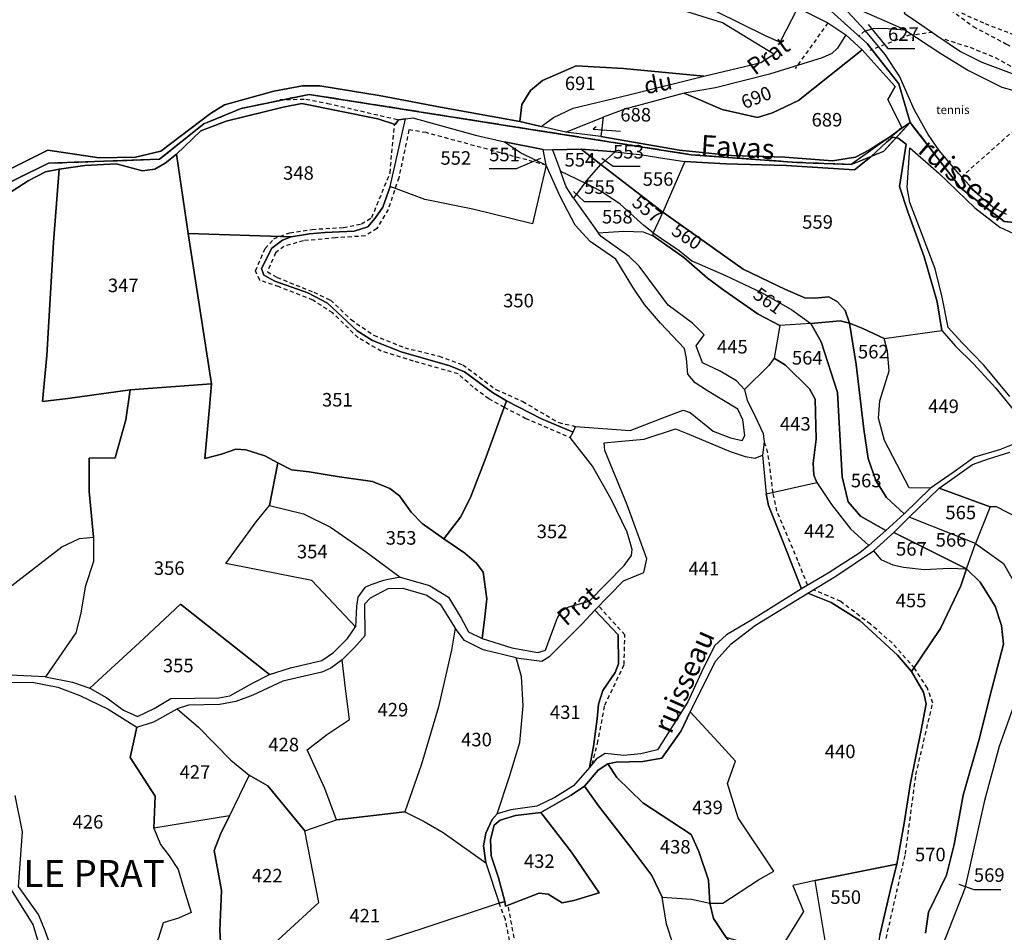
# Model space of a CAD drawing. Units: metres. Extents: x 1028004 to 1032199, y 6326230 to 6332852.
# Drawn here: x 1030383 to 1030529, y 6329475 to 6329610 of the extents above; entities that cross this region are included whole.
import ezdxf
from ezdxf.enums import TextEntityAlignment as Align

# ---------------------------------------------------------------- set-up
doc = ezdxf.new("R2010")
doc.units = ezdxf.units.M
doc.linetypes.add('TOPO1', pattern=[1, 0.6, -0.4])
doc.linetypes.add('TOPO2', pattern=[2.4, 2, -0.4])
for name, color, linetype in [('ig_cad_detail_lineaire', 252, 'TOPO1'), ('ig_cad_divers_texte', 8, 'CONTINUOUS'), ('ig_cad_fleche_de_rattachement', 3, 'CONTINUOUS'), ('ig_cad_hydro', 140, 'CONTINUOUS'), ('ig_cad_lieudit', 7, 'ByLayer'), ('ig_cad_lieudit_texte', 210, 'CONTINUOUS'), ('ig_cad_nom_voie', 8, 'CONTINUOUS'), ('ig_cad_parcel', 3, 'CONTINUOUS'), ('ig_cad_parcel_num', 3, 'CONTINUOUS'), ('ig_cad_section', 20, 'TOPO2')]:
    doc.layers.add(name, color=color, linetype=linetype)
doc.styles.add('Times New Roman', font='times.ttf')

msp = doc.modelspace()

# ---------------------------------------------------------------- linework, layer by layer
at = {"layer": 'ig_cad_detail_lineaire'}
for points in [[(1030515.2, 6329614.42), (1030526, 6329609.56), (1030537.17, 6329605.3)], [(1030520.11, 6329612.21), (1030524.25, 6329609.13), (1030529.15, 6329606.55), (1030535.97, 6329602.88)], [(1030502.76, 6329609.67), (1030497.94, 6329602.93)], [(1030508.21, 6329608.49), (1030507.31, 6329607.65)], [(1030514.97, 6329607.91), (1030508.95, 6329605.6)], [(1030518.28, 6329608.27), (1030515.69, 6329607.91)], [(1030520.04, 6329607.25), (1030523.78, 6329606.06), (1030527.52, 6329604.55), (1030532.54, 6329601.74)], [(1030421.73, 6329598.34), (1030425.59, 6329598.4), (1030428.81, 6329597.78), (1030439.27, 6329595.36)], [(1030535.62, 6329598.54), (1030522.62, 6329586.99)], [(1030454.93, 6329552.85), (1030452.65, 6329554.11), (1030450.31, 6329555.83), (1030448.11, 6329557.8), (1030441.51, 6329559.67), (1030436.74, 6329561.16), (1030433.31, 6329563.13), (1030429.57, 6329566.81), (1030426.62, 6329568.7), (1030421.63, 6329570.66), (1030418.77, 6329571.62), (1030418.15, 6329573.03), (1030419.59, 6329576.32), (1030420.86, 6329577.77), (1030423.23, 6329578.66), (1030426.53, 6329579.15), (1030431.14, 6329579.43), (1030433.82, 6329579.96), (1030435.34, 6329580.89), (1030438.04, 6329587.48), (1030438.69, 6329594.61)], [(1030461.14, 6329588.63), (1030443.37, 6329593.45), (1030440.83, 6329593.85), (1030439.33, 6329586.78), (1030437.76, 6329582.1), (1030436.09, 6329579.28), (1030434.37, 6329578.18), (1030429.98, 6329577.9), (1030425.24, 6329577.47), (1030422.36, 6329576.64), (1030421.13, 6329575.68), (1030419.9, 6329572.86), (1030421.34, 6329572.04), (1030426.77, 6329569.86), (1030429.24, 6329568.69), (1030432.27, 6329565.82), (1030435.65, 6329563.49), (1030440.21, 6329561.65), (1030445.29, 6329560.42), (1030448.81, 6329559.13), (1030453.68, 6329555.5), (1030457.67, 6329553.71), (1030462.97, 6329550.58), (1030465.48, 6329550.03)], [(1030454.93, 6329552.85), (1030458.04, 6329551.26), (1030464.65, 6329548.39)], [(1030499.75, 6329526.54), (1030498.34, 6329530.15), (1030495.23, 6329537.5), (1030494.67, 6329540.18), (1030493.91, 6329546.14), (1030493.28, 6329548.06)], [(1030512.74, 6329447.06), (1030508.32, 6329455.13), (1030508.99, 6329460.63), (1030509.88, 6329467.35), (1030510.93, 6329472.38), (1030514.22, 6329486.79), (1030515.78, 6329498.54), (1030518.26, 6329509.12), (1030517.5, 6329511.31), (1030515.57, 6329514.27), (1030512.26, 6329518.03), (1030509.07, 6329520.78), (1030504.67, 6329524.13), (1030500.62, 6329525.88)], [(1030467.92, 6329500.06), (1030468.71, 6329503.16), (1030469.8, 6329508.83), (1030472.65, 6329514.82), (1030472.75, 6329519.21), (1030468.89, 6329523.45)], [(1030468.56, 6329445.94), (1030459.19, 6329456.94), (1030458.11, 6329458.63), (1030456.72, 6329464.82), (1030456.32, 6329471.1), (1030455.09, 6329477.16), (1030454.17, 6329479.53)], [(1030469.12, 6329446.42), (1030462.64, 6329453.89), (1030459.06, 6329458.34), (1030457.95, 6329462.26), (1030456.77, 6329472.48), (1030455.48, 6329479.28)]]:
    msp.add_lwpolyline(points, dxfattribs=at)
at = {"layer": 'ig_cad_fleche_de_rattachement'}
for points in [[(1030508.74, 6329609.44), (1030511.65, 6329605.89), (1030515.62, 6329605.9)], [(1030468.49, 6329594.32), (1030468.07, 6329593.95), (1030472.09, 6329593.68)], [(1030460.3, 6329589.64), (1030456.67, 6329588.1), (1030452.7, 6329588.09)], [(1030469.37, 6329589.66), (1030471.02, 6329588.5), (1030475, 6329588.51)], [(1030465.15, 6329584.75), (1030466.74, 6329583.28), (1030470.72, 6329583.29)], [(1030522.11, 6329482.37), (1030524.36, 6329481.58), (1030528.34, 6329481.58)]]:
    msp.add_lwpolyline(points, dxfattribs=at)
at = {"layer": 'ig_cad_hydro'}
for points in [[(1030369.56, 6329580.05), (1030387.57, 6329588.94), (1030395.74, 6329589.21), (1030403.96, 6329589.52), (1030410.49, 6329594.73), (1030416.02, 6329597.01), (1030426.09, 6329599.11), (1030482.54, 6329590.19), (1030498.19, 6329589.05), (1030506.19, 6329588.74), (1030511.02, 6329590.72), (1030514.93, 6329594.95), (1030513.27, 6329600.65), (1030508.58, 6329606.64), (1030498.48, 6329615.74)], [(1030498.48, 6329615.74), (1030508.58, 6329606.64), (1030513.27, 6329600.65), (1030514.93, 6329594.95), (1030522.44, 6329585.25), (1030528.82, 6329580.3), (1030545.11, 6329578.78)], [(1030498.32, 6329611.88), (1030502.76, 6329609.67), (1030505.4, 6329607.9), (1030507.84, 6329605.71), (1030512.69, 6329600.27), (1030511.64, 6329598.36), (1030513.72, 6329594.21), (1030512.59, 6329593.21), (1030508.94, 6329590.92), (1030506.87, 6329589.84), (1030503.45, 6329589.26), (1030496.38, 6329589.81), (1030488.52, 6329590.09), (1030480.81, 6329590.86), (1030469.18, 6329592.89), (1030464.04, 6329593.52), (1030460.38, 6329594.38), (1030457.24, 6329595.09), (1030445.48, 6329597.21), (1030436.42, 6329598.92), (1030427.67, 6329600.39), (1030425.09, 6329600.39), (1030420.87, 6329599.59), (1030413.58, 6329597.58), (1030411.52, 6329596.29), (1030404.18, 6329590.7), (1030400.41, 6329589.8), (1030395.05, 6329589.74), (1030387.45, 6329590.86), (1030384.71, 6329589.49), (1030370.14, 6329582.25)], [(1030529.18, 6329581.37), (1030527.15, 6329582.43), (1030524.74, 6329584.49), (1030522.14, 6329587.34), (1030519.22, 6329590.82), (1030517.59, 6329593.16), (1030515.52, 6329596.89), (1030513.37, 6329601.82), (1030511.22, 6329605), (1030508.32, 6329608.51), (1030504.4, 6329612.76)], [(1030545.11, 6329578.78), (1030528.82, 6329580.3), (1030522.44, 6329585.25), (1030514.93, 6329594.95), (1030506.19, 6329588.74), (1030498.19, 6329589.05), (1030482.54, 6329590.19), (1030426.09, 6329599.11), (1030416.02, 6329597.01), (1030410.49, 6329594.73), (1030403.96, 6329589.52), (1030395.74, 6329589.21), (1030387.57, 6329588.94), (1030369.56, 6329580.05)], [(1030381.64, 6329584.43), (1030384.56, 6329586.34), (1030387.12, 6329587.64), (1030389.15, 6329588.06), (1030392.9, 6329588.58), (1030397.55, 6329588.86), (1030401.47, 6329587.79), (1030403.25, 6329588.07), (1030404.82, 6329588.94), (1030406.47, 6329590.26), (1030410.06, 6329593.71), (1030413.8, 6329595.16), (1030422.25, 6329597.2), (1030424.98, 6329597.75), (1030436.22, 6329595.47), (1030438.8, 6329594.65), (1030439.27, 6329595.36), (1030440.33, 6329595.48), (1030441.41, 6329595.63), (1030450.67, 6329593.06), (1030454.98, 6329592.07), (1030460.66, 6329590.96), (1030462.04, 6329590.92), (1030466.27, 6329591), (1030471.32, 6329590.62), (1030475.29, 6329590.17), (1030478.03, 6329589.73), (1030481.62, 6329589.2), (1030487.7, 6329588.84), (1030496.58, 6329588.6), (1030506.69, 6329587.94), (1030509.12, 6329589.87), (1030511.41, 6329592.03), (1030512.32, 6329592.79), (1030513.15, 6329592.64), (1030514.34, 6329591.76), (1030513.36, 6329585.47), (1030514.52, 6329581.87), (1030516.98, 6329575.08), (1030518.92, 6329568.44), (1030519.59, 6329564.19), (1030521.63, 6329561.89), (1030524.3, 6329559.29), (1030527.59, 6329555.68), (1030530.57, 6329552.04)], [(1030529.68, 6329554.47), (1030525.84, 6329559.08), (1030522.55, 6329562.41), (1030520.55, 6329564.66), (1030519.66, 6329569.14), (1030518.65, 6329573.3), (1030516.34, 6329579.26), (1030514.9, 6329583.11), (1030514.5, 6329585.32), (1030514.88, 6329591.2), (1030519.16, 6329587.44), (1030524.51, 6329582.31), (1030528.18, 6329579.49), (1030530.09, 6329578.59)], [(1030530.34, 6329547.44), (1030528.15, 6329546.54), (1030524.43, 6329545.48), (1030521.42, 6329543.29), (1030517.93, 6329540.91), (1030514.05, 6329537.11), (1030511.35, 6329534.66), (1030508.82, 6329532.44), (1030507.48, 6329531.36), (1030502.83, 6329528.33), (1030498.85, 6329526.01), (1030491.63, 6329521.47), (1030487.79, 6329519.2), (1030486, 6329517.61), (1030484.03, 6329513.61), (1030482.08, 6329509.3), (1030477.56, 6329502.24), (1030475.11, 6329501.65), (1030472.61, 6329501.39), (1030469.83, 6329501.66), (1030468.5, 6329500.82), (1030467.55, 6329499.59), (1030465.16, 6329496.92), (1030462.39, 6329495.19), (1030459.76, 6329493.9), (1030455.91, 6329493.35), (1030453.88, 6329492.76), (1030453.14, 6329491.91), (1030452.19, 6329489.9), (1030451.84, 6329488.01), (1030452.2, 6329485.53), (1030454.17, 6329479.53), (1030454.99, 6329479.79), (1030454.06, 6329483.32), (1030452.97, 6329486.56), (1030452.91, 6329488.95), (1030453.43, 6329491.06), (1030454.31, 6329491.82), (1030456.58, 6329492.53), (1030460.33, 6329492.94), (1030464.83, 6329495.51), (1030466.79, 6329496.87), (1030468.8, 6329499.2), (1030470.22, 6329500.17), (1030471.45, 6329500.37), (1030475.4, 6329500.5), (1030478.22, 6329501), (1030481.1, 6329505.04), (1030482.43, 6329507.85), (1030486.2, 6329515.36), (1030488.47, 6329517.89), (1030492.08, 6329520.63), (1030499.82, 6329525.4), (1030503.95, 6329527.88), (1030509.5, 6329531.65), (1030512.54, 6329534.33), (1030514.78, 6329536.59), (1030519.21, 6329540.9), (1030524.16, 6329544.39), (1030526.51, 6329545.23), (1030529.67, 6329546.21)]]:
    msp.add_lwpolyline(points, dxfattribs=at)
at = {"layer": 'ig_cad_lieudit'}
for points in [[(1030369.56, 6329580.05), (1030387.57, 6329588.94), (1030395.74, 6329589.21), (1030403.96, 6329589.52), (1030410.49, 6329594.73), (1030416.02, 6329597.01), (1030426.09, 6329599.11), (1030482.54, 6329590.19), (1030498.19, 6329589.05), (1030506.19, 6329588.74), (1030511.02, 6329590.72), (1030514.93, 6329594.95), (1030513.27, 6329600.65), (1030508.58, 6329606.64), (1030498.48, 6329615.74)], [(1030498.48, 6329615.74), (1030508.58, 6329606.64), (1030513.27, 6329600.65), (1030514.93, 6329594.95), (1030522.44, 6329585.25), (1030528.82, 6329580.3), (1030545.11, 6329578.78)], [(1030545.11, 6329578.78), (1030528.82, 6329580.3), (1030522.44, 6329585.25), (1030514.93, 6329594.95), (1030506.19, 6329588.74), (1030498.19, 6329589.05), (1030482.54, 6329590.19), (1030426.09, 6329599.11), (1030416.02, 6329597.01), (1030410.49, 6329594.73), (1030403.96, 6329589.52), (1030395.74, 6329589.21), (1030387.57, 6329588.94), (1030369.56, 6329580.05)]]:
    msp.add_lwpolyline(points, dxfattribs=at)
at = {"layer": 'ig_cad_parcel'}
for points in [[(1030538.6, 6329608.36), (1030534.1, 6329610.03), (1030529.57, 6329612.02), (1030525.53, 6329614.27), (1030522.92, 6329616.06), (1030520.21, 6329618.21), (1030518.42, 6329619.49), (1030513.8, 6329621.03), (1030514.65, 6329616.45), (1030514.96, 6329614.51), (1030514.8, 6329613.56), (1030514.03, 6329611.12), (1030515.89, 6329609.9), (1030518.88, 6329607.83), (1030522.35, 6329605.46), (1030525.54, 6329603.89), (1030531.44, 6329601.65), (1030533.48, 6329601.31), (1030534.98, 6329600.95), (1030536.1, 6329602.97), (1030537.23, 6329605.28)], [(1030508.32, 6329608.51), (1030509.46, 6329608.84), (1030511.06, 6329608.91), (1030514.15, 6329608.63), (1030512.37, 6329609.41), (1030506.18, 6329612.13), (1030504.4, 6329612.76)], [(1030481.53, 6329599.28), (1030487.16, 6329596.87), (1030492.37, 6329595.67), (1030494.58, 6329596.39), (1030498.43, 6329598.18), (1030507.84, 6329605.71), (1030505.4, 6329607.9), (1030504.2, 6329605.96), (1030503.34, 6329605.17), (1030501.91, 6329604.53), (1030494.13, 6329602.08), (1030486.17, 6329600.08)], [(1030469.54, 6329595.75), (1030469.18, 6329592.89), (1030480.81, 6329590.86), (1030488.52, 6329590.09), (1030496.38, 6329589.81), (1030503.45, 6329589.26), (1030506.87, 6329589.84), (1030508.94, 6329590.92), (1030512.59, 6329593.21), (1030513.72, 6329594.21), (1030511.64, 6329598.36), (1030512.69, 6329600.27), (1030507.84, 6329605.71), (1030498.43, 6329598.18), (1030494.58, 6329596.39), (1030492.37, 6329595.67), (1030487.16, 6329596.87), (1030481.53, 6329599.28), (1030472.74, 6329596.9)], [(1030484.42, 6329601.8), (1030472.57, 6329602.91), (1030465.57, 6329603.33), (1030460.58, 6329601.18), (1030458.8, 6329599.67), (1030457.52, 6329597.59), (1030457.24, 6329595.09), (1030460.38, 6329594.38), (1030462.19, 6329595.7), (1030465.11, 6329597.05), (1030473.35, 6329599.05)], [(1030406.47, 6329590.26), (1030408.19, 6329578.55), (1030423.44, 6329578.07), (1030426.11, 6329578.5), (1030428.41, 6329578.71), (1030432.73, 6329578.89), (1030434.78, 6329579.51), (1030435.85, 6329580.83), (1030436.99, 6329582.44), (1030438.06, 6329585.49), (1030440.33, 6329595.48), (1030439.27, 6329595.36), (1030438.8, 6329594.65), (1030436.22, 6329595.47), (1030424.98, 6329597.75), (1030422.25, 6329597.2), (1030413.8, 6329595.16), (1030410.06, 6329593.71)], [(1030461.14, 6329588.63), (1030459.09, 6329579.99), (1030450.27, 6329582.15), (1030443.19, 6329583.56), (1030438.06, 6329585.49), (1030440.33, 6329595.48), (1030441.41, 6329595.63), (1030450.67, 6329593.06), (1030454.98, 6329592.07), (1030457.48, 6329590.4)], [(1030469.18, 6329592.89), (1030464.04, 6329593.52), (1030469.54, 6329595.75)], [(1030454.98, 6329592.07), (1030457.48, 6329590.4), (1030461.14, 6329588.63), (1030460.66, 6329590.96)], [(1030478.37, 6329581.71), (1030490.23, 6329573.29), (1030496.5, 6329570.28), (1030499.34, 6329569.05), (1030500.85, 6329568.97), (1030502.93, 6329569.18), (1030504.19, 6329568.43), (1030505.33, 6329567.16), (1030505.97, 6329565.29), (1030507.93, 6329564.52), (1030511.1, 6329563), (1030519.59, 6329564.19), (1030518.92, 6329568.44), (1030516.98, 6329575.08), (1030514.52, 6329581.87), (1030513.36, 6329585.47), (1030514.34, 6329591.76), (1030513.15, 6329592.64), (1030512.32, 6329592.79), (1030511.41, 6329592.03), (1030509.12, 6329589.87), (1030506.69, 6329587.94), (1030496.58, 6329588.6), (1030487.7, 6329588.84), (1030481.62, 6329589.2)], [(1030389.15, 6329588.06), (1030388.28, 6329577.24), (1030387.32, 6329560.52), (1030386.66, 6329553.73), (1030390.4, 6329554.15), (1030399.64, 6329555.41), (1030411.63, 6329556.33), (1030408.19, 6329578.55), (1030406.47, 6329590.26), (1030404.82, 6329588.94), (1030403.25, 6329588.07), (1030401.47, 6329587.79), (1030397.55, 6329588.86), (1030392.9, 6329588.58)], [(1030466.27, 6329591), (1030462.04, 6329590.92), (1030463.24, 6329587.73), (1030466.86, 6329586.04), (1030469.19, 6329588.74)], [(1030466.27, 6329591), (1030469.19, 6329588.74), (1030471.32, 6329590.62)], [(1030481.62, 6329589.2), (1030478.37, 6329581.71), (1030469.19, 6329588.74), (1030471.32, 6329590.62), (1030475.29, 6329590.17), (1030478.03, 6329589.73)], [(1030423.44, 6329578.07), (1030422.15, 6329577.55), (1030420.57, 6329576.37), (1030419.06, 6329573.38), (1030419.4, 6329572.38), (1030421.03, 6329571.48), (1030425.89, 6329569.79), (1030428.81, 6329568.23), (1030433.19, 6329564.16), (1030435.47, 6329562.71), (1030439.66, 6329561.03), (1030446.88, 6329558.99), (1030449.03, 6329558.09), (1030453.17, 6329555.04), (1030455.28, 6329553.79), (1030460.44, 6329551.14), (1030465.09, 6329549.17), (1030465.48, 6329550.03), (1030473.53, 6329549.44), (1030478.78, 6329551.43), (1030481.38, 6329552.41), (1030482.42, 6329552.07), (1030485.82, 6329549.32), (1030488.36, 6329548.35), (1030490.1, 6329547.96), (1030490.49, 6329548.7), (1030490.2, 6329550.99), (1030489.43, 6329552.55), (1030484.96, 6329555.27), (1030483.14, 6329556.48), (1030482.08, 6329557.73), (1030481.88, 6329560.05), (1030481.56, 6329561.54), (1030478.04, 6329565.29), (1030475.64, 6329568.07), (1030473.92, 6329570.63), (1030471.4, 6329574.77), (1030467.61, 6329577.37), (1030465.41, 6329579.76), (1030463.17, 6329583.99), (1030461.14, 6329588.63), (1030459.09, 6329579.99), (1030450.27, 6329582.15), (1030443.19, 6329583.56), (1030438.06, 6329585.49), (1030436.99, 6329582.44), (1030435.85, 6329580.83), (1030434.78, 6329579.51), (1030432.73, 6329578.89), (1030428.41, 6329578.71), (1030426.11, 6329578.5)], [(1030478.37, 6329581.71), (1030476.96, 6329578.64), (1030475.56, 6329579.74), (1030472.04, 6329582.88), (1030469.2, 6329584.8), (1030466.86, 6329586.04), (1030469.19, 6329588.74)], [(1030463.24, 6329587.73), (1030466.86, 6329586.04), (1030465.15, 6329583.75), (1030464.1, 6329585.46)], [(1030468.8, 6329578.66), (1030472.6, 6329578.91), (1030475.48, 6329578.77), (1030476.93, 6329578.22), (1030476.96, 6329578.64), (1030475.56, 6329579.74), (1030472.04, 6329582.88), (1030469.2, 6329584.8), (1030466.86, 6329586.04), (1030465.15, 6329583.75)], [(1030476.96, 6329578.64), (1030480.76, 6329576.04), (1030482.65, 6329574.49), (1030487.63, 6329572.35), (1030493.06, 6329569.78), (1030497.42, 6329567.26), (1030500.27, 6329565.26), (1030504.58, 6329565.65), (1030505.97, 6329565.29), (1030505.33, 6329567.16), (1030504.19, 6329568.43), (1030502.93, 6329569.18), (1030500.85, 6329568.97), (1030499.34, 6329569.05), (1030496.5, 6329570.28), (1030490.23, 6329573.29), (1030478.37, 6329581.71)], [(1030408.19, 6329578.55), (1030411.63, 6329556.33), (1030411.35, 6329552.87), (1030410.65, 6329545.28), (1030413.1, 6329545.94), (1030415.25, 6329546.68), (1030416.72, 6329546.56), (1030419.53, 6329545.69), (1030421.46, 6329544.62), (1030423.47, 6329543.63), (1030426.09, 6329543.29), (1030430.22, 6329542.64), (1030435.45, 6329541.87), (1030438.01, 6329540.85), (1030439.45, 6329539.77), (1030441.14, 6329537.36), (1030442.79, 6329535.67), (1030445.98, 6329533.43), (1030448.46, 6329536.6), (1030449.94, 6329539.5), (1030452.26, 6329545.52), (1030455.28, 6329553.79), (1030453.17, 6329555.04), (1030449.03, 6329558.09), (1030446.88, 6329558.99), (1030439.66, 6329561.03), (1030435.47, 6329562.71), (1030433.19, 6329564.16), (1030428.81, 6329568.23), (1030425.89, 6329569.79), (1030421.03, 6329571.48), (1030419.4, 6329572.38), (1030419.06, 6329573.38), (1030420.57, 6329576.37), (1030422.15, 6329577.55), (1030423.44, 6329578.07)], [(1030476.93, 6329578.22), (1030481.49, 6329575.01), (1030484.97, 6329571.94), (1030487.59, 6329570.01), (1030492.47, 6329566.63), (1030495.67, 6329564.93), (1030494.82, 6329560.09), (1030494.05, 6329559.02), (1030490.43, 6329555.5), (1030489.28, 6329556.78), (1030486.82, 6329558.21), (1030484.24, 6329559.4), (1030483.3, 6329561.92), (1030484.47, 6329563.57), (1030482.74, 6329565.31), (1030479.17, 6329567.96), (1030474.89, 6329573.71), (1030473.39, 6329575.15), (1030469.24, 6329578.09), (1030468.8, 6329578.66), (1030472.6, 6329578.91), (1030475.48, 6329578.77)], [(1030495.67, 6329564.93), (1030492.47, 6329566.63), (1030487.59, 6329570.01), (1030484.97, 6329571.94), (1030481.49, 6329575.01), (1030476.93, 6329578.22), (1030476.96, 6329578.64), (1030480.76, 6329576.04), (1030482.65, 6329574.49), (1030487.63, 6329572.35), (1030493.06, 6329569.78), (1030497.42, 6329567.26), (1030500.27, 6329565.26)], [(1030495.67, 6329564.93), (1030494.82, 6329560.09), (1030496.48, 6329559.06), (1030500.04, 6329555.58), (1030500.87, 6329554.04), (1030501.02, 6329548.14), (1030500.6, 6329544.58), (1030500.68, 6329542.82), (1030501.12, 6329541.72), (1030503.3, 6329538.48), (1030506.13, 6329534.89), (1030508.82, 6329532.44), (1030511.35, 6329534.66), (1030507.6, 6329536.77), (1030505.77, 6329538.9), (1030504.88, 6329542.59), (1030504.2, 6329555.06), (1030501.77, 6329562.53), (1030500.27, 6329565.26)], [(1030505.97, 6329565.29), (1030504.58, 6329565.65), (1030500.27, 6329565.26), (1030501.77, 6329562.53), (1030504.2, 6329555.06), (1030504.88, 6329542.59), (1030505.77, 6329538.9), (1030507.6, 6329536.77), (1030511.35, 6329534.66), (1030514.05, 6329537.11), (1030511.41, 6329539.54), (1030509.84, 6329542.01), (1030508.7, 6329545.26), (1030508.06, 6329549.62), (1030506.94, 6329559.2)], [(1030511.1, 6329563), (1030507.93, 6329564.52), (1030505.97, 6329565.29), (1030506.94, 6329559.2), (1030508.06, 6329549.62), (1030508.7, 6329545.26), (1030509.84, 6329542.01), (1030511.41, 6329539.54), (1030514.05, 6329537.11), (1030517.93, 6329540.91), (1030514.8, 6329540.93), (1030511.15, 6329547.96), (1030510.26, 6329551.26), (1030510.45, 6329553.83), (1030511.83, 6329558.25), (1030511.58, 6329561.16)], [(1030511.1, 6329563), (1030519.59, 6329564.19), (1030521.63, 6329561.89), (1030524.3, 6329559.29), (1030527.59, 6329555.68), (1030530.57, 6329552.04), (1030532.86, 6329549.41), (1030532.99, 6329548.75), (1030530.34, 6329547.44), (1030528.15, 6329546.54), (1030524.43, 6329545.48), (1030521.42, 6329543.29), (1030517.93, 6329540.91), (1030514.8, 6329540.93), (1030511.15, 6329547.96), (1030510.26, 6329551.26), (1030510.45, 6329553.83), (1030511.83, 6329558.25), (1030511.58, 6329561.16)], [(1030494.82, 6329560.09), (1030494.05, 6329559.02), (1030490.43, 6329555.5), (1030490.84, 6329553.84), (1030491.68, 6329552.25), (1030493.18, 6329548.97), (1030493.33, 6329547.72), (1030493.11, 6329545.79), (1030493.64, 6329540.07), (1030501.12, 6329541.72), (1030500.68, 6329542.82), (1030500.6, 6329544.58), (1030501.02, 6329548.14), (1030500.87, 6329554.04), (1030500.04, 6329555.58), (1030496.48, 6329559.06)], [(1030399.64, 6329555.41), (1030398.97, 6329551), (1030397.39, 6329545.4), (1030393.58, 6329545.32), (1030393.57, 6329540.4), (1030394.22, 6329533.66), (1030394.18, 6329530.04), (1030392.98, 6329526.29), (1030392.33, 6329522.4), (1030391.59, 6329519.5), (1030387.13, 6329513.03), (1030391.1, 6329512.2), (1030393.65, 6329511.35), (1030401.63, 6329518.66), (1030407.05, 6329523.74), (1030415.06, 6329517.42), (1030420.21, 6329513.35), (1030423.3, 6329514.33), (1030427.97, 6329515.44), (1030429.68, 6329516.62), (1030431.77, 6329518.65), (1030432.92, 6329520.42), (1030426.49, 6329527.26), (1030413.78, 6329529.74), (1030418.24, 6329535.91), (1030420.21, 6329538.35), (1030421.46, 6329544.62), (1030419.53, 6329545.69), (1030416.72, 6329546.56), (1030415.25, 6329546.68), (1030413.1, 6329545.94), (1030410.65, 6329545.28), (1030411.35, 6329552.87), (1030411.63, 6329556.33)], [(1030455.28, 6329553.79), (1030452.26, 6329545.52), (1030449.94, 6329539.5), (1030448.46, 6329536.6), (1030445.98, 6329533.43), (1030449.1, 6329531.3), (1030450.84, 6329529.82), (1030451.79, 6329528.49), (1030452.34, 6329524.56), (1030452.06, 6329521.89), (1030451.65, 6329518.68), (1030456.03, 6329517.28), (1030459.87, 6329516.61), (1030461, 6329516.93), (1030462.75, 6329521.63), (1030463.42, 6329522.81), (1030464.47, 6329523.38), (1030467.47, 6329524.19), (1030472.63, 6329529.46), (1030473.74, 6329530.96), (1030473.81, 6329531.84), (1030473.09, 6329534.38), (1030470.73, 6329539.26), (1030467.98, 6329544.15), (1030464.65, 6329548.39), (1030465.09, 6329549.17), (1030460.44, 6329551.14)], [(1030493.11, 6329545.79), (1030493.64, 6329540.07), (1030493.98, 6329538.34), (1030496.17, 6329532.9), (1030498.85, 6329526.01), (1030491.63, 6329521.47), (1030487.79, 6329519.2), (1030486, 6329517.61), (1030484.03, 6329513.61), (1030482.08, 6329509.3), (1030477.56, 6329502.24), (1030475.11, 6329501.65), (1030472.61, 6329501.39), (1030469.83, 6329501.66), (1030468.5, 6329500.82), (1030467.55, 6329499.59), (1030468.12, 6329502.71), (1030468.68, 6329506.78), (1030468.87, 6329508.95), (1030469.51, 6329510.97), (1030471.32, 6329513.67), (1030471.81, 6329514.93), (1030471.77, 6329519.22), (1030468.31, 6329522.85), (1030472.54, 6329527.21), (1030475.58, 6329528.42), (1030476.01, 6329530.47), (1030473.07, 6329538.41), (1030469.78, 6329546.44), (1030469.68, 6329547.62), (1030471.71, 6329547.8), (1030475.61, 6329548.14), (1030480.22, 6329549.67), (1030481.96, 6329549), (1030488.32, 6329546.31), (1030490.53, 6329545.58), (1030492.02, 6329545.33)], [(1030421.46, 6329544.62), (1030420.21, 6329538.35), (1030425.23, 6329537.11), (1030429.25, 6329535.12), (1030434.56, 6329531.44), (1030439.53, 6329527.72), (1030443.86, 6329526.51), (1030446.7, 6329524.78), (1030448.56, 6329521.68), (1030449.64, 6329519.65), (1030451.65, 6329518.68), (1030452.06, 6329521.89), (1030452.34, 6329524.56), (1030451.79, 6329528.49), (1030450.84, 6329529.82), (1030449.1, 6329531.3), (1030445.98, 6329533.43), (1030442.79, 6329535.67), (1030441.14, 6329537.36), (1030439.45, 6329539.77), (1030438.01, 6329540.85), (1030435.45, 6329541.87), (1030430.22, 6329542.64), (1030426.09, 6329543.29), (1030423.47, 6329543.63)], [(1030493.64, 6329540.07), (1030501.12, 6329541.72), (1030503.3, 6329538.48), (1030506.13, 6329534.89), (1030508.82, 6329532.44), (1030507.48, 6329531.36), (1030502.83, 6329528.33), (1030498.85, 6329526.01), (1030496.17, 6329532.9), (1030493.98, 6329538.34)], [(1030519.21, 6329540.9), (1030526.78, 6329538.14), (1030524.58, 6329532.73), (1030514.78, 6329536.59)], [(1030432.92, 6329520.42), (1030426.49, 6329527.26), (1030413.78, 6329529.74), (1030418.24, 6329535.91), (1030420.21, 6329538.35), (1030425.23, 6329537.11), (1030429.25, 6329535.12), (1030434.56, 6329531.44), (1030439.53, 6329527.72), (1030437.08, 6329527.26), (1030435.19, 6329526.61), (1030434.31, 6329526.19), (1030433.29, 6329524.78), (1030433.09, 6329523.43)], [(1030523.26, 6329528.98), (1030524.58, 6329532.73), (1030514.78, 6329536.59), (1030512.54, 6329534.33)], [(1030363.12, 6329521.42), (1030370.74, 6329522.54), (1030376.24, 6329523.48), (1030379.48, 6329524.51), (1030383.04, 6329527.18), (1030389.54, 6329532.24), (1030392.13, 6329533.47), (1030394.22, 6329533.66), (1030394.18, 6329530.04), (1030392.98, 6329526.29), (1030392.33, 6329522.4), (1030391.59, 6329519.5), (1030387.13, 6329513.03), (1030377.48, 6329513.45), (1030375.87, 6329513.33), (1030374.91, 6329512.71), (1030374.17, 6329511.39), (1030373.96, 6329509.53), (1030374.15, 6329507.08), (1030368.65, 6329508.29), (1030363.63, 6329509.01), (1030364.05, 6329517.03)], [(1030523.26, 6329528.98), (1030512.54, 6329534.33), (1030509.5, 6329531.65), (1030510.61, 6329530.33), (1030512.38, 6329529.57), (1030513.93, 6329529.21), (1030516.99, 6329528.89), (1030520.71, 6329529.07)], [(1030523.26, 6329528.98), (1030522.43, 6329526.48), (1030519.41, 6329520.17), (1030515.11, 6329513.78), (1030513.05, 6329516.22), (1030507.5, 6329521.33), (1030503.23, 6329523.98), (1030499.82, 6329525.4), (1030503.95, 6329527.88), (1030509.5, 6329531.65), (1030510.61, 6329530.33), (1030512.38, 6329529.57), (1030513.93, 6329529.21), (1030516.99, 6329528.89), (1030520.71, 6329529.07)], [(1030440.23, 6329493.04), (1030430.13, 6329491.88), (1030428.4, 6329496.51), (1030425.77, 6329502.24), (1030428.66, 6329504.44), (1030432.04, 6329506.72), (1030431.47, 6329511.29), (1030430.94, 6329515.54), (1030432.79, 6329517.36), (1030434.37, 6329519.1), (1030434.32, 6329523.79), (1030435.14, 6329524.71), (1030437.74, 6329526.05), (1030439.92, 6329526.12), (1030443.5, 6329525.1), (1030445.43, 6329523.73), (1030447.67, 6329520.21), (1030447.14, 6329516.95), (1030445.2, 6329508.58), (1030442.7, 6329500.1)], [(1030420.21, 6329513.35), (1030415.06, 6329517.42), (1030407.05, 6329523.74), (1030401.63, 6329518.66), (1030393.65, 6329511.35), (1030396.19, 6329509.89), (1030398.64, 6329508.09), (1030400.71, 6329507.16), (1030403.18, 6329508.32), (1030405.62, 6329509.81), (1030412.72, 6329509.88), (1030414.36, 6329510.2), (1030417.69, 6329512.07)], [(1030468.31, 6329522.85), (1030471.77, 6329519.22), (1030471.81, 6329514.93), (1030471.32, 6329513.67), (1030469.51, 6329510.97), (1030468.87, 6329508.95), (1030468.68, 6329506.78), (1030468.12, 6329502.71), (1030467.55, 6329499.59), (1030465.16, 6329496.92), (1030462.39, 6329495.19), (1030459.76, 6329493.9), (1030455.91, 6329493.35), (1030453.88, 6329492.76), (1030455.71, 6329498.29), (1030457.24, 6329503.32), (1030457.72, 6329508.72), (1030457.47, 6329513.07), (1030456.7, 6329515.82), (1030460.48, 6329515.34), (1030461.68, 6329516.08), (1030466.46, 6329520.85)], [(1030440.23, 6329493.04), (1030443.07, 6329491.62), (1030445.89, 6329489.98), (1030452.2, 6329485.53), (1030451.84, 6329488.01), (1030452.19, 6329489.9), (1030453.14, 6329491.91), (1030453.88, 6329492.76), (1030455.71, 6329498.29), (1030457.24, 6329503.32), (1030457.72, 6329508.72), (1030457.47, 6329513.07), (1030456.7, 6329515.82), (1030451.8, 6329517.01), (1030449.03, 6329518.37), (1030447.67, 6329520.21), (1030447.14, 6329516.95), (1030445.2, 6329508.58), (1030442.7, 6329500.1)], [(1030425.46, 6329490.23), (1030430.13, 6329491.88), (1030428.4, 6329496.51), (1030425.77, 6329502.24), (1030428.66, 6329504.44), (1030432.04, 6329506.72), (1030431.47, 6329511.29), (1030430.94, 6329515.54), (1030429.27, 6329514.31), (1030427.96, 6329513.71), (1030422.17, 6329512.35), (1030417.76, 6329510.3), (1030415.25, 6329509.38), (1030412.87, 6329508.92), (1030408.23, 6329508.82), (1030406.56, 6329508.28), (1030409.7, 6329505.55), (1030414.5, 6329500.7), (1030417.23, 6329498.45), (1030419.95, 6329496.92)], [(1030406.56, 6329508.28), (1030409.7, 6329505.55), (1030414.5, 6329500.7), (1030417.23, 6329498.45), (1030414.32, 6329492.48), (1030403.1, 6329490.64), (1030403.34, 6329495.36), (1030399.63, 6329501.07), (1030400.62, 6329505.58), (1030403.12, 6329506.38)], [(1030485.31, 6329479.57), (1030487.24, 6329479.55), (1030492.5, 6329483.02), (1030494.8, 6329484.27), (1030489.51, 6329492.17), (1030487.95, 6329497.22), (1030489.12, 6329500.53), (1030487.16, 6329502.7), (1030482.43, 6329507.85), (1030481.1, 6329505.04), (1030478.22, 6329501), (1030475.4, 6329500.5), (1030471.45, 6329500.37), (1030470.22, 6329500.17), (1030471.57, 6329498.11), (1030475.4, 6329494.37), (1030482.55, 6329489.68), (1030483.71, 6329487.17), (1030485.14, 6329482.95)], [(1030466.79, 6329496.87), (1030468.88, 6329493.93), (1030473.66, 6329487.8), (1030476.76, 6329483.66), (1030478.27, 6329480.42), (1030482.6, 6329480.14), (1030485.31, 6329479.57), (1030485.14, 6329482.95), (1030483.71, 6329487.17), (1030482.55, 6329489.68), (1030475.4, 6329494.37), (1030471.57, 6329498.11), (1030470.22, 6329500.17), (1030468.8, 6329499.2)], [(1030413.68, 6329466.91), (1030417.3, 6329470.28), (1030427.5, 6329479.66), (1030425.46, 6329490.23), (1030419.95, 6329496.92), (1030417.23, 6329498.45), (1030414.32, 6329492.48), (1030413, 6329489.75), (1030412.02, 6329487.32), (1030412.64, 6329484.14), (1030413.14, 6329481.42), (1030412.88, 6329475.5), (1030413.07, 6329472.05)], [(1030415.72, 6329452.68), (1030419.41, 6329458.56), (1030417.41, 6329461.12), (1030413.68, 6329466.91), (1030413.07, 6329472.05), (1030412.88, 6329475.5), (1030413.14, 6329481.42), (1030412.64, 6329484.14), (1030412.02, 6329487.32), (1030413, 6329489.75), (1030414.32, 6329492.48), (1030403.1, 6329490.64), (1030404.13, 6329488.23), (1030405.38, 6329486.54), (1030406.7, 6329484.52), (1030407.58, 6329481.66), (1030408.64, 6329478.19), (1030406.76, 6329477.35), (1030404.51, 6329476.64), (1030403.83, 6329474.41), (1030402.73, 6329471.89), (1030402.71, 6329469.01), (1030407.42, 6329469.7), (1030409.48, 6329463.13)], [(1030454.17, 6329479.53), (1030442.6, 6329475.71), (1030430.46, 6329471.83), (1030433.34, 6329467.36), (1030436.93, 6329463.19), (1030434.95, 6329461.59), (1030430.04, 6329457.55), (1030420.68, 6329460.58), (1030419.41, 6329458.56), (1030417.41, 6329461.12), (1030413.68, 6329466.91), (1030417.3, 6329470.28), (1030427.5, 6329479.66), (1030425.46, 6329490.23), (1030430.13, 6329491.88), (1030440.23, 6329493.04), (1030443.07, 6329491.62), (1030445.89, 6329489.98), (1030452.2, 6329485.53)], [(1030454.99, 6329479.79), (1030455.09, 6329479.13), (1030460.09, 6329481.02), (1030461.41, 6329480.86), (1030463.5, 6329479.61), (1030465.21, 6329479.95), (1030468.94, 6329481.09), (1030464.86, 6329487.1), (1030460.33, 6329492.94), (1030456.58, 6329492.53), (1030454.31, 6329491.82), (1030453.43, 6329491.06), (1030452.91, 6329488.95), (1030452.97, 6329486.56), (1030454.06, 6329483.32)], [(1030512.98, 6329485.32), (1030512.2, 6329482.42), (1030510.43, 6329474.83), (1030509.16, 6329468.12), (1030508.23, 6329461.15), (1030507.43, 6329454.69), (1030505.61, 6329454.43), (1030503.22, 6329468.99), (1030500.89, 6329482.89)], [(1030499.22, 6329452.95), (1030505.61, 6329454.43), (1030503.22, 6329468.99), (1030500.89, 6329482.89), (1030497.6, 6329482.15), (1030499.16, 6329478.32), (1030495.44, 6329472.28), (1030487.74, 6329474.47), (1030490.99, 6329470.03), (1030492.9, 6329468.03), (1030491.82, 6329467.09), (1030494.6, 6329463.36), (1030496.89, 6329458.76)], [(1030488.46, 6329464.41), (1030485.34, 6329466.98), (1030482.51, 6329469.3), (1030480.93, 6329471.24), (1030479.93, 6329473.29), (1030478.92, 6329476.43), (1030478.27, 6329480.42), (1030482.6, 6329480.14), (1030485.31, 6329479.57), (1030485.87, 6329477.31), (1030487.74, 6329474.47), (1030490.99, 6329470.03), (1030492.9, 6329468.03), (1030491.82, 6329467.09), (1030490.01, 6329465.89)]]:
    msp.add_lwpolyline(points, close=True, dxfattribs=at)
for points in [[(1030486.21, 6329611.4), (1030493.58, 6329607.78), (1030495.69, 6329606.8), (1030498.32, 6329611.88)], [(1030370.14, 6329582.25), (1030384.71, 6329589.49), (1030387.45, 6329590.86), (1030395.05, 6329589.74), (1030400.41, 6329589.8), (1030404.18, 6329590.7), (1030411.52, 6329596.29), (1030413.58, 6329597.58), (1030420.87, 6329599.59), (1030425.09, 6329600.39), (1030427.67, 6329600.39), (1030436.42, 6329598.92), (1030445.48, 6329597.21), (1030457.24, 6329595.09), (1030457.52, 6329597.59), (1030458.8, 6329599.67), (1030460.58, 6329601.18), (1030465.57, 6329603.33), (1030472.57, 6329602.91), (1030484.42, 6329601.8), (1030490.42, 6329603.24), (1030492.85, 6329603.82), (1030494.78, 6329605.03), (1030487.2, 6329609.67), (1030481.98, 6329611.29)], [(1030529.18, 6329581.37), (1030527.15, 6329582.43), (1030524.74, 6329584.49), (1030522.14, 6329587.34), (1030519.22, 6329590.82), (1030517.59, 6329593.16), (1030515.52, 6329596.89), (1030513.37, 6329601.82), (1030511.22, 6329605), (1030508.32, 6329608.51), (1030509.46, 6329608.84), (1030511.06, 6329608.91), (1030514.15, 6329608.63), (1030519.47, 6329605.13), (1030523.56, 6329602.62), (1030528.47, 6329600.18), (1030531.33, 6329599.37)], [(1030529.68, 6329554.47), (1030525.84, 6329559.08), (1030522.55, 6329562.41), (1030520.55, 6329564.66), (1030519.66, 6329569.14), (1030518.65, 6329573.3), (1030516.34, 6329579.26), (1030514.9, 6329583.11), (1030514.5, 6329585.32), (1030514.88, 6329591.2), (1030519.16, 6329587.44), (1030524.51, 6329582.31), (1030528.18, 6329579.49), (1030530.09, 6329578.59)], [(1030383.04, 6329527.18), (1030389.54, 6329532.24), (1030392.13, 6329533.47), (1030394.22, 6329533.66), (1030393.57, 6329540.4), (1030393.58, 6329545.32), (1030397.39, 6329545.4), (1030398.97, 6329551), (1030399.64, 6329555.41), (1030390.4, 6329554.15), (1030386.66, 6329553.73), (1030387.32, 6329560.52), (1030388.28, 6329577.24), (1030389.15, 6329588.06), (1030387.12, 6329587.64), (1030384.56, 6329586.34), (1030381.64, 6329584.43)], [(1030535.75, 6329534.02), (1030527.71, 6329538.12), (1030526.78, 6329538.14), (1030519.21, 6329540.9), (1030524.16, 6329544.39), (1030526.51, 6329545.23), (1030529.67, 6329546.21)], [(1030535.75, 6329534.02), (1030527.71, 6329538.12), (1030526.78, 6329538.14), (1030524.58, 6329532.73), (1030528.74, 6329529.78), (1030530.61, 6329526.47)], [(1030517.19, 6329475.11), (1030517.65, 6329478.21), (1030520.32, 6329483.69), (1030521.43, 6329488.22), (1030522.78, 6329495.51), (1030525.2, 6329503.95), (1030526.73, 6329510.11), (1030528.73, 6329517.85), (1030528.45, 6329520.58), (1030527.48, 6329523.46), (1030525.27, 6329527.02), (1030523.26, 6329528.98), (1030524.58, 6329532.73), (1030528.74, 6329529.78), (1030530.61, 6329526.47)], [(1030510.43, 6329474.83), (1030512.2, 6329482.42), (1030512.98, 6329485.32), (1030514.04, 6329491.37), (1030514.96, 6329497.34), (1030516.56, 6329505.12), (1030517.28, 6329509), (1030516.91, 6329510.72), (1030515.11, 6329513.78), (1030519.41, 6329520.17), (1030522.43, 6329526.48), (1030523.26, 6329528.98), (1030525.27, 6329527.02), (1030527.48, 6329523.46), (1030528.45, 6329520.58), (1030528.73, 6329517.85), (1030526.73, 6329510.11), (1030525.2, 6329503.95), (1030522.78, 6329495.51), (1030521.43, 6329488.22), (1030520.32, 6329483.69), (1030517.65, 6329478.21), (1030517.19, 6329475.11)], [(1030487.74, 6329474.47), (1030485.87, 6329477.31), (1030485.31, 6329479.57), (1030487.24, 6329479.55), (1030492.5, 6329483.02), (1030494.8, 6329484.27), (1030489.51, 6329492.17), (1030487.95, 6329497.22), (1030489.12, 6329500.53), (1030487.16, 6329502.7), (1030482.43, 6329507.85), (1030486.2, 6329515.36), (1030488.47, 6329517.89), (1030492.08, 6329520.63), (1030499.82, 6329525.4), (1030503.23, 6329523.98), (1030507.5, 6329521.33), (1030513.05, 6329516.22), (1030515.11, 6329513.78), (1030516.91, 6329510.72), (1030517.28, 6329509), (1030516.56, 6329505.12), (1030514.96, 6329497.34), (1030514.04, 6329491.37), (1030512.98, 6329485.32), (1030500.89, 6329482.89), (1030497.6, 6329482.15), (1030499.16, 6329478.32), (1030495.44, 6329472.28)], [(1030381.08, 6329512.18), (1030385.12, 6329512.22), (1030388.91, 6329511.47), (1030392.2, 6329510.26), (1030396.38, 6329508.22), (1030400.62, 6329505.58), (1030399.63, 6329501.07), (1030403.34, 6329495.36), (1030403.1, 6329490.64), (1030404.13, 6329488.23), (1030405.38, 6329486.54), (1030406.7, 6329484.52), (1030407.58, 6329481.66), (1030408.64, 6329478.19), (1030406.76, 6329477.35), (1030404.51, 6329476.64), (1030403.83, 6329474.41)], [(1030530.32, 6329508.91), (1030528.09, 6329502.72), (1030525.91, 6329494.72), (1030523.02, 6329481.74), (1030518.38, 6329469.88), (1030518.01, 6329463.64), (1030517.43, 6329458.95), (1030516.88, 6329452.25), (1030516.25, 6329443.91), (1030523.25, 6329444.73), (1030533.63, 6329446.6)], [(1030530.32, 6329508.91), (1030528.09, 6329502.72), (1030525.91, 6329494.72), (1030523.02, 6329481.74), (1030518.38, 6329469.88)], [(1030479.93, 6329473.29), (1030478.92, 6329476.43), (1030478.27, 6329480.42), (1030476.76, 6329483.66), (1030473.66, 6329487.8), (1030468.88, 6329493.93), (1030466.79, 6329496.87), (1030464.83, 6329495.51), (1030460.33, 6329492.94), (1030464.86, 6329487.1), (1030468.94, 6329481.09), (1030465.21, 6329479.95), (1030463.5, 6329479.61), (1030461.41, 6329480.86), (1030460.09, 6329481.02), (1030455.09, 6329479.13), (1030454.99, 6329479.79), (1030454.17, 6329479.53), (1030442.6, 6329475.71), (1030430.46, 6329471.83)], [(1030388.35, 6329471.89), (1030387.08, 6329475.47), (1030386.09, 6329477.87), (1030383.09, 6329482.03), (1030383.73, 6329490.1), (1030382.62, 6329495.47)], [(1030386.34, 6329472.88), (1030385.28, 6329476.42), (1030381.96, 6329481.67), (1030378.72, 6329477.43), (1030377.24, 6329475.68), (1030374.91, 6329472.47)]]:
    msp.add_lwpolyline(points, dxfattribs=at)
at = {"layer": 'ig_cad_section'}
for points in [[(1030369.56, 6329580.05), (1030387.57, 6329588.94), (1030395.74, 6329589.21), (1030403.96, 6329589.52), (1030410.49, 6329594.73), (1030416.02, 6329597.01), (1030426.09, 6329599.11), (1030482.54, 6329590.19), (1030498.19, 6329589.05), (1030506.19, 6329588.74), (1030511.02, 6329590.72), (1030514.93, 6329594.95), (1030522.44, 6329585.25), (1030528.82, 6329580.3), (1030545.11, 6329578.78)], [(1030545.11, 6329578.78), (1030528.82, 6329580.3), (1030522.44, 6329585.25), (1030514.93, 6329594.95), (1030506.19, 6329588.74), (1030498.19, 6329589.05), (1030482.54, 6329590.19), (1030426.09, 6329599.11), (1030416.02, 6329597.01), (1030410.49, 6329594.73), (1030403.96, 6329589.52), (1030395.74, 6329589.21), (1030387.57, 6329588.94), (1030369.56, 6329580.05)], [(1030545.11, 6329578.78), (1030528.82, 6329580.3), (1030522.44, 6329585.25), (1030514.93, 6329594.95), (1030506.19, 6329588.74), (1030498.19, 6329589.05), (1030482.54, 6329590.19), (1030426.09, 6329599.11), (1030416.02, 6329597.01), (1030410.49, 6329594.73), (1030403.96, 6329589.52), (1030395.74, 6329589.21), (1030387.57, 6329588.94), (1030369.56, 6329580.05)], [(1030545.11, 6329578.78), (1030528.82, 6329580.3), (1030522.44, 6329585.25), (1030514.93, 6329594.95), (1030506.19, 6329588.74), (1030498.19, 6329589.05), (1030482.54, 6329590.19), (1030426.09, 6329599.11), (1030416.02, 6329597.01), (1030410.49, 6329594.73), (1030403.96, 6329589.52), (1030395.74, 6329589.21), (1030387.57, 6329588.94), (1030369.56, 6329580.05)], [(1030545.11, 6329578.78), (1030528.82, 6329580.3), (1030522.44, 6329585.25), (1030514.93, 6329594.95), (1030506.19, 6329588.74), (1030498.19, 6329589.05), (1030482.54, 6329590.19), (1030426.09, 6329599.11), (1030416.02, 6329597.01), (1030410.49, 6329594.73), (1030403.96, 6329589.52), (1030395.74, 6329589.21), (1030387.57, 6329588.94), (1030369.56, 6329580.05)], [(1030369.56, 6329580.05), (1030387.57, 6329588.94), (1030395.74, 6329589.21), (1030403.96, 6329589.52), (1030410.49, 6329594.73), (1030416.02, 6329597.01), (1030426.09, 6329599.11), (1030482.54, 6329590.19), (1030498.19, 6329589.05), (1030506.19, 6329588.74), (1030511.02, 6329590.72), (1030514.93, 6329594.95), (1030522.44, 6329585.25), (1030528.82, 6329580.3), (1030545.11, 6329578.78)], [(1030369.56, 6329580.05), (1030387.57, 6329588.94), (1030395.74, 6329589.21), (1030403.96, 6329589.52), (1030410.49, 6329594.73), (1030416.02, 6329597.01), (1030426.09, 6329599.11), (1030482.54, 6329590.19), (1030498.19, 6329589.05), (1030506.19, 6329588.74), (1030511.02, 6329590.72), (1030514.93, 6329594.95), (1030522.44, 6329585.25), (1030528.82, 6329580.3), (1030545.11, 6329578.78)]]:
    msp.add_lwpolyline(points, dxfattribs=at)

# ---------------------------------------------------------------- texts
at = {"layer": 'ig_cad_divers_texte', "style": 'Times New Roman'}
msp.add_text('tennis', height=1.25, dxfattribs=at).set_placement((1030518.78, 6329595.81), align=Align.BOTTOM_LEFT)
for s, rotation, p in [('Favas', 356.7, (1030483.85, 6329589.19)), ('ruisseau', 319.4, (1030515.29, 6329589.89)), ('ruisseau', 66.1, (1030480.45, 6329504.03))]:
    msp.add_text(s, height=3, rotation=rotation, dxfattribs=at).set_placement(p, align=Align.BOTTOM_LEFT)
at = {"layer": 'ig_cad_lieudit_texte', "style": 'Times New Roman'}
msp.add_text('LE PRAT', height=4, dxfattribs=at).set_placement((1030383.84, 6329480.68), align=Align.BOTTOM_LEFT)
at = {"layer": 'ig_cad_nom_voie', "style": 'Times New Roman'}
for s, rotation, p in [('Prat', 36.3, (1030492.45, 6329601.19)), ('du', 11.2, (1030475.99, 6329598.34)), ('Prat', 41.3, (1030464.61, 6329519.81))]:
    msp.add_text(s, height=2.5, rotation=rotation, dxfattribs=at).set_placement(p, align=Align.BOTTOM_LEFT)
at = {"layer": 'ig_cad_parcel_num', "style": 'Times New Roman'}
for s, p in [('627', (1030511.65, 6329606.39)), ('691', (1030463.88, 6329599.12)), ('688', (1030472.09, 6329594.47)), ('689', (1030500.36, 6329593.73)), ('553', (1030471.02, 6329589)), ('552', (1030445.49, 6329588.08)), ('551', (1030452.7, 6329588.59)), ('554', (1030463.84, 6329587.81)), ('348', (1030422.23, 6329585.86)), ('556', (1030475.39, 6329584.97)), ('555', (1030466.74, 6329583.78)), ('558', (1030469.37, 6329579.4)), ('559', (1030498.97, 6329578.62)), ('347', (1030396.33, 6329569.25)), ('350', (1030454.76, 6329567)), ('445', (1030486.37, 6329560.18)), ('564', (1030497.45, 6329558.54)), ('562', (1030507.21, 6329559.45)), ('351', (1030427.98, 6329552.34)), ('449', (1030517.59, 6329551.38)), ('443', (1030495.68, 6329548.78)), ('563', (1030506.16, 6329540.4)), ('565', (1030520.14, 6329535.67)), ('352', (1030459.72, 6329532.88)), ('442', (1030499.25, 6329532.93)), ('353', (1030437.4, 6329531.92)), ('566', (1030518.7, 6329531.63)), ('354', (1030424.27, 6329529.9)), ('567', (1030512.84, 6329530.3)), ('356', (1030403.12, 6329527.45)), ('441', (1030482.16, 6329527.4)), ('455', (1030512.79, 6329522.67)), ('355', (1030404.46, 6329513.05)), ('429', (1030436.19, 6329506.53)), ('431', (1030461.68, 6329506.16)), ('430', (1030448.55, 6329502.11)), ('428', (1030420.05, 6329501.37)), ('440', (1030502.31, 6329500.36)), ('427', (1030406.93, 6329497.32)), ('439', (1030482.7, 6329492.08)), ('426', (1030391.11, 6329489.95)), ('438', (1030477.93, 6329486.26)), ('432', (1030457.83, 6329484.14)), ('570', (1030515.64, 6329485.12)), ('422', (1030417.61, 6329481.99)), ('569', (1030524.35, 6329482.08)), ('550', (1030503.13, 6329478.82)), ('421', (1030432.03, 6329476.07))]:
    msp.add_text(s, height=2, dxfattribs=at).set_placement(p, align=Align.BOTTOM_LEFT)
for s, rotation, p in [('690', 21.2, (1030490.64, 6329596.32)), ('557', 321.2, (1030473.24, 6329582.32)), ('560', 326.8, (1030479.13, 6329577.97)), ('561', 324.2, (1030491.16, 6329568.62))]:
    msp.add_text(s, height=2, rotation=rotation, dxfattribs=at).set_placement(p, align=Align.BOTTOM_LEFT)

doc.saveas('drawing.dxf')
